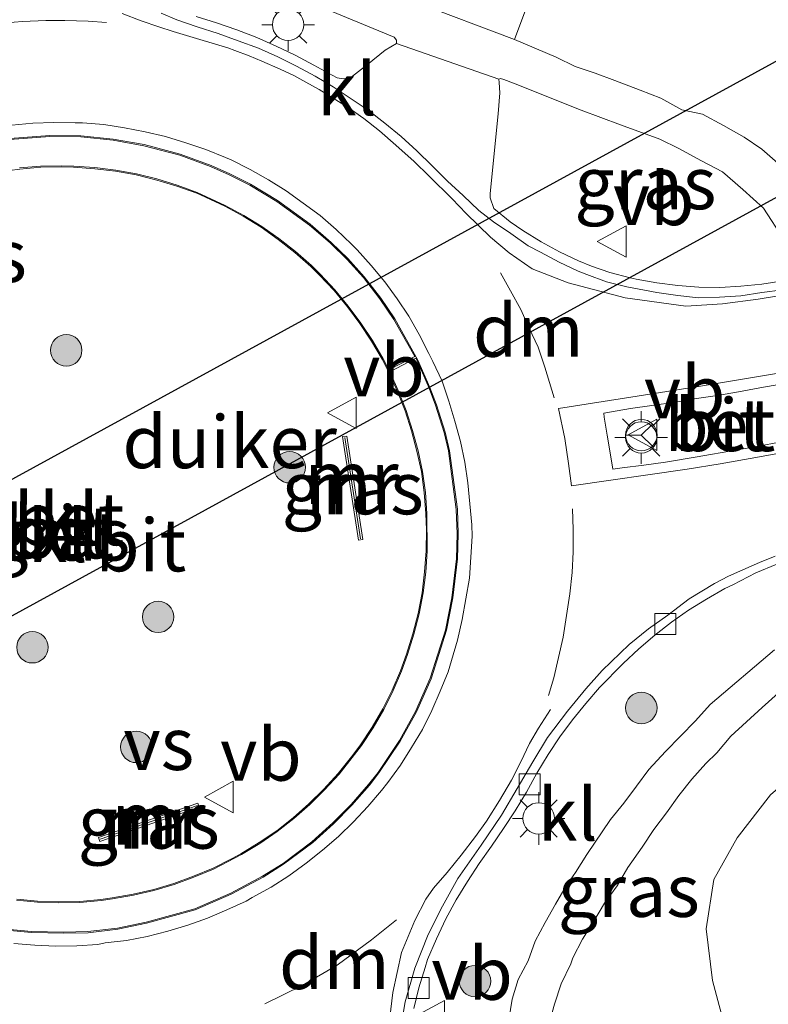
# Model space of a CAD drawing. Units: metres. Extents: x 179996 to 190004, y 368748 to 372543.
# Drawn here: x 189671 to 189707, y 370084 to 370131 of the extents above; entities that cross this region are included whole.
import ezdxf
from ezdxf.enums import TextEntityAlignment as Align

# ---------------------------------------------------------------- set-up
doc = ezdxf.new("R2010")
doc.units = ezdxf.units.M
doc.linetypes.add('VW-3-9_STREEP', pattern=[12, 3, -9])
doc.layers.get('0').update_dxf_attribs({"lineweight": 25})
for name, color, linetype, lineweight in [('B-ME-GR-BOOM-S-B1', 93, 'Continuous', 18), ('B-ME-GW-KRUINLIJN-L-B1', 93, 'Continuous', 18), ('B-ME-IE-GRASLAND-GV-B6', 93, 'Continuous', 18), ('B-ME-IE-MEUBILAIR_WEGMEUBILAIR-LICHTMAST-S-B1', 8, 'Continuous', 18), ('B-ME-MW-MUUR-GV-B6', 8, 'IE-TERREINAFSCHEIDING-KUNSTMATIG', 18), ('B-ME-MW-MUUR-L-B1', 8, 'IE-TERREINAFSCHEIDING-KUNSTMATIG', 18), ('B-ME-VH-VERH_SOORT-BETON-OVERIG-GV-B6', 8, 'IE-TERREINAFSCHEIDING-NATUURLIJK-HOUTWAL', 18), ('B-ME-VH-VERH_SOORT-BITUMEN-GV-B6', 8, 'IE-TERREINAFSCHEIDING-NATUURLIJK-HOUTWAL', 18), ('B-ME-VH-VERH_SOORT-KLINKERS-GV-B6', 8, 'IE-TERREINAFSCHEIDING-NATUURLIJK-HOUTWAL', 18), ('B-ME-VV-KOLK-S-B1', 8, 'Continuous', 18), ('B-ME-VW-MARKERING-39STREEP-015-L-B1', 255, 'VW-3-9_STREEP', 18), ('B-ME-VW-MARKERING-DRIEHOEK-L-B1', 7, 'VW-HAAIETAND70-R-B', 18), ('B-ME-VW-MARKERING-STREEP-015-L-B1', 7, 'Continuous', 18), ('B-ME-VW-MARKERING-VERDRIJFSTRP-GV-B6', 7, 'Continuous', 18), ('B-ME-VW-MEUBILAIR_WEGMEUBILAIR-RONA-S-B1', 8, 'Continuous', 18), ('B-ME-VW-MEUBILAIR_WEGMEUBILAIR-VERKEERSBORD-S-B1', 8, 'Continuous', 18)]:
    doc.layers.add(name, color=color, linetype=linetype, lineweight=lineweight)
doc.layers.add('B-ME-KW-DUIKER-GV-B6', color=10, linetype='Continuous')
doc.styles.add('NLCS-ISO', font='NLCS-ISO.TTF')
doc.linetypes.add('IE-TERREINAFSCHEIDING-KUNSTMATIG', pattern='A,4,[82,NLCS.SHX,S=0.75,R=90,X=0,Y=0],4,-2', length=10)
doc.linetypes.add('IE-TERREINAFSCHEIDING-NATUURLIJK-HOUTWAL', pattern='A,7,-1.5,[67,NLCS.SHX,S=0.75,R=45,X=0,Y=0],-1.5,7,-1.5,[70,NLCS.SHX,S=0.75,R=0,X=0,Y=0],-1.5', length=20)
doc.linetypes.add('VW-HAAIETAND70-R-B', pattern='A,0,-0.5,[153,NLCS.SHX,S=1,R=180,X=-0.375,Y=0],-0.5', length=1)

# ---------------------------------------------------------------- blocks, each defined once
blk = doc.blocks.new('boom')
h = blk.add_hatch(color=256)
edge = h.paths.add_edge_path()
edge.add_arc((0, 0), 0.75, 0, 360)
blk.add_circle((0, 0), 0.75)
blk = doc.blocks.new('lantaarnpaal')
for p, q in [((0, 0.75), (0, 1.25)), ((-0.884, 0.884), (-0.53, 0.53)), ((0.53, 0.53), (0.884, 0.884)), ((-0.75, 0), (-1.25, 0)), ((0.75, 0), (1.25, 0)), ((-0.53, -0.53), (-0.884, -0.884)), ((0, -0.75), (0, -1.25)), ((0.53, -0.53), (0.884, -0.884))]:
    blk.add_line(p, q)
blk.add_circle((0, 0), 0.75)
blk = doc.blocks.new('kolk')
blk.add_lwpolyline([(-0.5, -0.5), (0.5, -0.5), (0.5, 0.5), (-0.5, 0.5)], close=True)
blk = doc.blocks.new('verkeersbord')
for p, q in [((0, 0.75), (-0.75, -0.625)), ((0.75, -0.625), (0, 0.75)), ((-0.75, -0.625), (0.75, -0.625))]:
    blk.add_line(p, q)
blk = doc.blocks.new('wegwijzer')
for q in [(0, 0.75), (-0.53, -0.53), (0.53, -0.53)]:
    blk.add_line((0, 0), q)
blk.add_circle((0, 0), 0.75)

msp = doc.modelspace()

# ---------------------------------------------------------------- linework, layer by layer
at = {"layer": 'B-ME-GW-KRUINLIJN-L-B1'}
msp.add_polyline3d([(189718.678, 370038.038, 31.939), (189714.344, 370050.595, 32.084), (189712.685, 370055.552, 32.18), (189709.749, 370066.946, 32.284), (189705.964, 370079.689, 32.557), (189704.93, 370082.471, 32.594), (189704.249, 370085.035, 32.608), (189703.953, 370087.485, 32.557), (189704.304, 370089.841, 32.49), (189705.418, 370091.823, 32.401), (189707.008, 370093.874, 32.356), (189709.046, 370095.622, 32.269)], dxfattribs=at)
at = {"layer": 'B-ME-IE-GRASLAND-GV-B6'}
for points in [[(189707.882, 370123.499, 32.692), (189706.595, 370124.617, 32.725), (189705.753, 370125.19, 32.752), (189704.765, 370125.757, 32.771), (189703.777, 370126.285, 32.78), (189702.781, 370126.501, 32.801), (189701.793, 370127.058, 32.831), (189700.8, 370127.435, 32.836), (189699.59, 370127.895, 32.833), (189698.652, 370128.241, 32.833), (189697.706, 370128.568, 32.831), (189696.802, 370129.004, 32.844), (189694.812, 370129.843, 32.841), (189696.575, 370134.572, 32.747), (189698.068, 370136.127, 32.773), (189701.962, 370138.815, 32.4), (189706.782, 370141.397, 32.233), (189710.818, 370142.99, 32.142)], [(189685.358, 370131.502, 32.872), (189689.094, 370129.961, 32.915), (189689.202, 370129.809, 32.897), (189689.202, 370129.659, 32.906)], [(189689.202, 370129.659, 32.906), (189688.665, 370129.341, 32.997), (189687.814, 370128.654, 33.071), (189686.954, 370127.987, 33.117), (189686.651, 370127.967, 33.103), (189686.365, 370128.019, 33.123), (189686.137, 370128.147, 33.151), (189685.255, 370128.622, 33.122), (189684.374, 370129.097, 33.125), (189683.471, 370129.535, 33.12), (189682.545, 370129.937, 33.117), (189681.599, 370130.302, 33.115), (189680.631, 370130.634, 33.106), (189679.653, 370130.949, 33.094)], [(189707.607, 370118.348, 32.721), (189706.603, 370118.198, 32.75), (189705.601, 370118.095, 32.778), (189704.599, 370118.036, 32.806), (189703.6, 370118.057, 32.827), (189702.601, 370118.125, 32.855), (189701.603, 370118.251, 32.887), (189700.607, 370118.432, 32.911), (189700.333, 370118.499, 32.926), (189699.358, 370118.749, 32.944), (189698.485, 370119.054, 32.961), (189697.871, 370119.304, 32.977), (189696.966, 370119.731, 32.994), (189696.083, 370120.216, 33.019), (189695.219, 370120.743, 33.043), (189694.616, 370121.156, 33.053), (189693.831, 370121.805, 33.058), (189693.666, 370122.299, 33.062), (189693.661, 370122.513, 33.053), (189694.045, 370126.305, 32.967), (189694.126, 370127.305, 32.952), (189694.083, 370127.799, 32.903), (189694.068, 370127.953, 32.882), (189694.144, 370127.989, 32.918), (189694.314, 370127.946, 32.93), (189694.768, 370127.765, 32.925), (189697.99, 370126.479, 32.893), (189699.867, 370125.789, 32.882), (189701.744, 370125.099, 32.85), (189702.645, 370124.654, 32.831), (189703.729, 370124.061, 32.794), (189704.717, 370123.542, 32.78), (189705.7, 370122.707, 32.743), (189706.681, 370121.821, 32.715), (189707.649, 370120.32, 32.669)], [(189670.261, 370123.54, 33.494), (189671.252, 370123.678, 33.492), (189672.253, 370123.763, 33.49), (189673.266, 370123.784, 33.487), (189673.819, 370123.768, 33.483), (189674.825, 370123.694, 33.487), (189675.821, 370123.576, 33.493), (189676.805, 370123.395, 33.49), (189677.777, 370123.155, 33.493), (189678.737, 370122.863, 33.487), (189679.688, 370122.521, 33.486), (189680.099, 370122.336, 33.48), (189681.014, 370121.903, 33.464), (189681.899, 370121.425, 33.45), (189682.753, 370120.901, 33.439), (189683.568, 370120.322, 33.442), (189684.358, 370119.706, 33.453), (189685.114, 370119.041, 33.464), (189685.527, 370118.63, 33.47), (189686.227, 370117.894, 33.483), (189686.857, 370117.114, 33.488), (189687.459, 370116.313, 33.491), (189688.014, 370115.482, 33.492), (189688.521, 370114.617, 33.485), (189688.812, 370114.041, 33.489), (189689.232, 370113.109, 33.497), (189689.605, 370112.167, 33.491), (189689.912, 370111.211, 33.477), (189690.174, 370110.245, 33.466), (189690.382, 370109.266, 33.458), (189690.523, 370108.274, 33.449), (189690.597, 370107.266, 33.461), (189690.621, 370106.494, 33.468), (189690.603, 370105.487, 33.475), (189690.539, 370104.487, 33.48), (189690.413, 370103.494, 33.485), (189690.228, 370102.51, 33.488), (189689.983, 370101.535, 33.49), (189689.675, 370100.568, 33.489), (189689.382, 370099.782, 33.489), (189688.987, 370098.861, 33.485), (189688.546, 370097.963, 33.489), (189688.042, 370097.097, 33.487), (189687.49, 370096.256, 33.483), (189687.05, 370095.683, 33.483), (189686.422, 370094.887, 33.485), (189685.74, 370094.149, 33.487), (189685.03, 370093.444, 33.48), (189684.276, 370092.785, 33.482), (189683.492, 370092.163, 33.482), (189682.655, 370091.598, 33.478), (189681.786, 370091.068, 33.477), (189681.363, 370090.835, 33.479), (189680.46, 370090.381, 33.475), (189679.535, 370089.993, 33.476), (189678.593, 370089.656, 33.48), (189677.635, 370089.368, 33.476), (189676.658, 370089.138, 33.475), (189675.661, 370088.965, 33.481), (189675.119, 370088.892, 33.481), (189674.11, 370088.799, 33.483)], [(189686.831, 370110.962, 33.74), (189686.633, 370110.932, 33.74), (189687.394, 370106.007, 33.799), (189687.592, 370106.037, 33.799), (189686.831, 370110.962, 33.74)], [(189690.022, 370083.7, 32.972), (189690.258, 370084.679, 32.993), (189690.562, 370085.65, 33.008), (189690.678, 370086.023, 33.021), (189691.1, 370087.008, 33.051), (189691.542, 370087.973, 33.074), (189692.043, 370088.879, 33.086), (189692.579, 370089.753, 33.104), (189693.138, 370090.604, 33.111), (189693.721, 370091.432, 33.104), (189694.297, 370092.267, 33.111), (189694.856, 370093.118, 33.116), (189695.385, 370093.998, 33.113), (189695.888, 370094.903, 33.109), (189696.415, 370095.786, 33.107), (189696.971, 370096.64, 33.081), (189697.58, 370097.442, 33.068), (189698.208, 370098.226, 33.056), (189698.859, 370098.988, 33.03), (189699.999, 370100.134, 33.005), (189700.737, 370100.82, 32.994), (189701.499, 370101.474, 32.974), (189702.288, 370102.089, 32.953), (189703.102, 370102.671, 32.941), (189703.955, 370103.197, 32.909), (189704.829, 370103.695, 32.882), (189705.211, 370103.875, 32.873), (189706.307, 370104.448, 32.84), (189707.317, 370104.864, 32.815)], [(189707.202, 370100.781, 32.659), (189704.131, 370098.172, 32.705), (189703.44, 370097.405, 32.703), (189702.01, 370095.941, 32.751), (189701.219, 370095.086, 32.755), (189700.623, 370094.279, 32.777), (189700.019, 370093.479, 32.791), (189699.39, 370092.701, 32.814), (189698.267, 370091.025, 32.814), (189697.721, 370090.173, 32.828), (189697.271, 370089.536, 32.824), (189696.764, 370088.667, 32.828), (189696.277, 370087.79, 32.802), (189695.806, 370086.904, 32.788), (189695.468, 370085.96, 32.772), (189694.985, 370085.081, 32.755), (189694.713, 370084.144, 32.732), (189694.541, 370083.157, 32.702)], [(189696.459, 370082.927, 32.665), (189696.727, 370083.902, 32.705), (189697.042, 370084.871, 32.735), (189697.5, 370085.823, 32.744), (189697.598, 370086.105, 32.753), (189698.054, 370086.997, 32.767), (189698.596, 370087.85, 32.773), (189699.102, 370088.719, 32.787), (189699.712, 370089.543, 32.787), (189700.223, 370090.41, 32.789), (189700.9, 370091.374, 32.78), (189701.454, 370092.218, 32.77), (189702.057, 370093.019, 32.753), (189702.637, 370093.84, 32.736), (189703.262, 370094.623, 32.713), (189703.929, 370095.368, 32.702), (189704.455, 370095.868, 32.685), (189705.123, 370096.67, 32.67), (189705.869, 370097.356, 32.659), (189706.618, 370098.036, 32.647), (189707.368, 370098.716, 32.645)], [(189709.749, 370066.946, 32.284), (189705.964, 370079.689, 32.557), (189704.93, 370082.471, 32.594), (189704.249, 370085.035, 32.608), (189703.953, 370087.485, 32.557), (189704.304, 370089.841, 32.49), (189705.418, 370091.823, 32.401), (189707.008, 370093.874, 32.356)], [(189707.008, 370093.874, 32.356), (189705.418, 370091.823, 32.401), (189704.304, 370089.841, 32.49), (189703.953, 370087.485, 32.557), (189704.249, 370085.035, 32.608), (189704.93, 370082.471, 32.594), (189705.964, 370079.689, 32.557), (189709.749, 370066.946, 32.284)], [(189679.728, 370093.471, 33.67), (189675, 370091.84, 33.67), (189675.066, 370091.65, 33.67), (189679.794, 370093.281, 33.67), (189679.728, 370093.471, 33.67)], [(189674.11, 370088.799, 33.483), (189673.107, 370088.779, 33.48), (189672.107, 370088.812, 33.483), (189671.111, 370088.904, 33.486)]]:
    msp.add_polyline3d(points, dxfattribs=at)
at = {"layer": 'B-ME-KW-DUIKER-GV-B6'}
msp.add_polyline3d([(189713.198, 370125.566, 31.69), (189636.072, 370083.349, 31.96), (189633.325, 370088.369, 31.96), (189710.473, 370130.556, 31.69), (189713.198, 370125.566, 31.69)], dxfattribs=at)
at = {"layer": 'B-ME-MW-MUUR-GV-B6'}
for points in [[(189686.831, 370110.962, 33.74), (189687.592, 370106.037, 33.799), (189687.394, 370106.007, 33.799), (189686.633, 370110.932, 33.74), (189686.831, 370110.962, 33.74)], [(189679.728, 370093.471, 33.67), (189679.794, 370093.281, 33.67), (189675.066, 370091.65, 33.67), (189675, 370091.84, 33.67), (189679.728, 370093.471, 33.67)]]:
    msp.add_polyline3d(points, dxfattribs=at)
at = {"layer": 'B-ME-MW-MUUR-L-B1'}
for p, q in [((189686.74, 370110.898, 34.341), (189687.485, 370106.071, 34.398)), ((189675.08, 370091.761, 34.27), (189679.714, 370093.36, 34.27))]:
    msp.add_line(p, q, dxfattribs=at)
at = {"layer": 'B-ME-VH-VERH_SOORT-BETON-OVERIG-GV-B6'}
for points in [[(189707.649, 370120.32, 32.669), (189706.681, 370121.821, 32.715), (189705.7, 370122.707, 32.743), (189704.717, 370123.542, 32.78), (189703.729, 370124.061, 32.794), (189702.645, 370124.654, 32.831), (189701.744, 370125.099, 32.85), (189699.867, 370125.789, 32.882), (189697.99, 370126.479, 32.893), (189694.768, 370127.765, 32.925), (189694.314, 370127.946, 32.93), (189694.144, 370127.989, 32.918), (189694.068, 370127.953, 32.882), (189689.202, 370129.659, 32.906), (189689.202, 370129.809, 32.897), (189689.094, 370129.961, 32.915), (189685.358, 370131.502, 32.872)], [(189690.1, 370131.627, 32.856), (189694.812, 370129.843, 32.841), (189696.802, 370129.004, 32.844), (189697.706, 370128.568, 32.831), (189698.652, 370128.241, 32.833), (189699.59, 370127.895, 32.833), (189700.8, 370127.435, 32.836), (189701.793, 370127.058, 32.831), (189702.781, 370126.501, 32.801), (189703.777, 370126.285, 32.78), (189704.765, 370125.757, 32.771), (189705.753, 370125.19, 32.752), (189706.595, 370124.617, 32.725), (189707.882, 370123.499, 32.692)], [(189670.873, 370125.764, 33.172), (189671.871, 370125.865, 33.168), (189672.882, 370125.896, 33.173), (189673.899, 370125.882, 33.167), (189674.25, 370125.881, 33.168), (189675.254, 370125.8, 33.171), (189676.242, 370125.641, 33.17)], [(189673.357, 370087.279, 33.249), (189674.506, 370087.308, 33.241), (189675.922, 370087.479, 33.239), (189677.291, 370087.754, 33.236), (189679.607, 370088.395, 33.238), (189681.324, 370089.141, 33.24), (189682.847, 370089.957, 33.239), (189683.82, 370090.568, 33.245), (189685.205, 370091.598, 33.254), (189686.203, 370092.496, 33.254), (189687.078, 370093.38, 33.255), (189687.906, 370094.33, 33.25), (189688.362, 370094.915, 33.247), (189689.38, 370096.428, 33.245), (189690.146, 370097.82, 33.249), (189690.844, 370099.404, 33.248), (189691.578, 370101.709, 33.248), (189691.882, 370103.255, 33.248), (189692.103, 370105.11, 33.245), (189692.13, 370106.298, 33.242), (189692.095, 370107.472, 33.232), (189691.723, 370110.258, 33.224), (189691.514, 370111.144, 33.233), (189691.103, 370112.446, 33.251), (189690.792, 370113.267, 33.252), (189690.22, 370114.575, 33.253), (189689.119, 370116.544, 33.249), (189688.449, 370117.523, 33.25), (189687.66, 370118.539, 33.25), (189686.879, 370119.41, 33.232), (189686.09, 370120.183, 33.212), (189685.09, 370121.05, 33.192), (189683.534, 370122.181, 33.207), (189682.239, 370122.954, 33.229), (189681.253, 370123.453, 33.243), (189680.364, 370123.849, 33.249), (189678.898, 370124.378, 33.258), (189677.18, 370124.838, 33.258), (189675.703, 370125.106, 33.253), (189674.16, 370125.258, 33.252), (189672.691, 370125.271, 33.252), (189670.782, 370125.129, 33.26)], [(189676.242, 370125.641, 33.17), (189677.222, 370125.442, 33.171), (189678.199, 370125.225, 33.173), (189679.157, 370124.924, 33.18), (189680.113, 370124.604, 33.168), (189681.049, 370124.22, 33.165), (189681.322, 370124.116, 33.164), (189682.223, 370123.663, 33.149), (189683.099, 370123.171, 33.136), (189683.944, 370122.634, 33.123), (189684.759, 370122.055, 33.113), (189685.569, 370121.469, 33.111), (189686.322, 370120.799, 33.124), (189687.053, 370120.097, 33.145), (189687.323, 370119.834, 33.149), (189687.998, 370119.082, 33.167), (189688.636, 370118.306, 33.171), (189689.231, 370117.501, 33.18), (189689.782, 370116.667, 33.182), (189690.283, 370115.798, 33.184), (189690.735, 370114.897, 33.187), (189690.935, 370114.508, 33.18), (189691.367, 370113.58, 33.169), (189691.684, 370112.625, 33.168), (189691.981, 370111.667, 33.159), (189692.249, 370110.702, 33.147), (189692.451, 370109.722, 33.145), (189692.592, 370108.729, 33.15), (189692.694, 370107.728, 33.156), (189692.778, 370106.728, 33.161), (189692.802, 370106.188, 33.162), (189692.742, 370105.187, 33.165), (189692.678, 370104.187, 33.168), (189692.503, 370103.201, 33.166), (189692.322, 370102.217, 33.167), (189692.11, 370101.237, 33.17), (189691.819, 370100.267, 33.163), (189691.657, 370099.735, 33.172), (189691.275, 370098.807, 33.172), (189690.884, 370097.884, 33.171), (189690.431, 370096.992, 33.174), (189689.912, 370096.134, 33.178), (189689.383, 370095.282, 33.174), (189688.782, 370094.467, 33.169), (189688.487, 370094.085, 33.17), (189687.835, 370093.316, 33.171), (189687.148, 370092.584, 33.167), (189686.429, 370091.888, 33.169), (189685.668, 370091.239, 33.165), (189684.888, 370090.611, 33.159), (189684.072, 370090.022, 33.153), (189683.225, 370089.469, 33.15), (189682.325, 370088.982, 33.158), (189682.038, 370088.815, 33.153), (189681.124, 370088.394, 33.151), (189680.202, 370087.998, 33.147), (189679.26, 370087.663, 33.145), (189678.299, 370087.381, 33.139), (189677.33, 370087.128, 33.142), (189676.339, 370086.938, 33.146), (189675.325, 370086.821, 33.136), (189674.977, 370086.741, 33.145), (189673.971, 370086.686, 33.164), (189672.968, 370086.663, 33.161), (189671.968, 370086.709, 33.163), (189670.971, 370086.79, 33.163)], [(189699.951, 370109.439, 33.079), (189699.508, 370109.389, 33.065), (189699.438, 370109.776, 33.082), (189699.233, 370111.005, 33.072), (189699.095, 370111.862, 33.083), (189699.065, 370112.052, 33.072), (189700.335, 370112.266, 33.072), (189701.364, 370112.411, 33.029), (189702.481, 370112.577, 33), (189703.486, 370112.745, 32.978), (189704.488, 370112.899, 32.953), (189705.492, 370113.068, 32.932), (189706.497, 370113.25, 32.913), (189707.502, 370113.438, 32.896)], [(189707.442, 370110.663, 32.899), (189706.437, 370110.481, 32.919), (189705.433, 370110.3, 32.941), (189703.425, 370109.958, 32.991), (189702.007, 370109.721, 33.029), (189700.979, 370109.58, 33.059), (189699.951, 370109.439, 33.079)], [(189694.541, 370083.157, 32.702), (189694.713, 370084.144, 32.732), (189694.985, 370085.081, 32.755), (189695.468, 370085.96, 32.772), (189695.806, 370086.904, 32.788), (189696.277, 370087.79, 32.802), (189696.764, 370088.667, 32.828), (189697.271, 370089.536, 32.824), (189697.721, 370090.173, 32.828), (189698.267, 370091.025, 32.814), (189699.39, 370092.701, 32.814), (189700.019, 370093.479, 32.791), (189700.623, 370094.279, 32.777), (189701.219, 370095.086, 32.755), (189702.01, 370095.941, 32.751), (189703.44, 370097.405, 32.703), (189704.131, 370098.172, 32.705), (189707.202, 370100.781, 32.659)], [(189707.368, 370098.716, 32.645), (189706.618, 370098.036, 32.647), (189705.869, 370097.356, 32.659), (189705.123, 370096.67, 32.67), (189704.455, 370095.868, 32.685), (189703.929, 370095.368, 32.702), (189703.262, 370094.623, 32.713), (189702.637, 370093.84, 32.736), (189702.057, 370093.019, 32.753), (189701.454, 370092.218, 32.77), (189700.9, 370091.374, 32.78), (189700.223, 370090.41, 32.789), (189699.712, 370089.543, 32.787), (189699.102, 370088.719, 32.787), (189698.596, 370087.85, 32.773), (189698.054, 370086.997, 32.767), (189697.598, 370086.105, 32.753), (189697.5, 370085.823, 32.744), (189697.042, 370084.871, 32.735), (189696.727, 370083.902, 32.705), (189696.459, 370082.927, 32.665)], [(189670.609, 370087.429, 33.244), (189671.816, 370087.313, 33.245), (189673.357, 370087.279, 33.249)]]:
    msp.add_polyline3d(points, dxfattribs=at)
at = {"layer": 'B-ME-VH-VERH_SOORT-BITUMEN-GV-B6'}
for points in [[(189677.984, 370131.103, 32.995), (189678.741, 370130.781, 33.001), (189679.71, 370130.444, 33.007), (189680.699, 370130.14, 33.014), (189681.652, 370129.777, 33.021), (189682.618, 370129.435, 33.028), (189683.539, 370129.022, 33.028), (189684.437, 370128.571, 33.026), (189685.325, 370128.105, 33.026), (189686.183, 370127.592, 33.022), (189687.851, 370126.487, 33.008), (189688.635, 370125.855, 33.002), (189689.418, 370125.22, 32.995), (189690.174, 370124.544, 32.974), (189690.904, 370123.826, 32.988), (189691.633, 370123.105, 33.001), (189692.377, 370122.41, 33.001), (189693.117, 370121.707, 33.001), (189693.814, 370121.159, 32.984), (189694.65, 370120.606, 32.966), (189695.47, 370120.025, 32.947), (189696.055, 370119.715, 32.926), (189696.941, 370119.238, 32.906), (189697.847, 370118.807, 32.897), (189698.257, 370118.659, 32.887), (189699.194, 370118.312, 32.866), (189700.169, 370118.064, 32.827), (189701.593, 370117.791, 32.792), (189702.591, 370117.652, 32.759), (189703.589, 370117.548, 32.74), (189704.589, 370117.579, 32.702), (189705.591, 370117.646, 32.67), (189706.595, 370117.791, 32.645), (189707.598, 370117.927, 32.63)], [(189676.242, 370125.641, 33.17), (189675.254, 370125.8, 33.171), (189674.25, 370125.881, 33.168), (189673.899, 370125.882, 33.167), (189672.882, 370125.896, 33.173), (189671.871, 370125.865, 33.168), (189670.873, 370125.764, 33.172)], [(189670.971, 370086.79, 33.163), (189671.968, 370086.709, 33.163), (189672.968, 370086.663, 33.161), (189673.971, 370086.686, 33.164), (189674.977, 370086.741, 33.145), (189675.325, 370086.821, 33.136), (189676.339, 370086.938, 33.146), (189677.33, 370087.128, 33.142), (189678.299, 370087.381, 33.139), (189679.26, 370087.663, 33.145), (189680.202, 370087.998, 33.147), (189681.124, 370088.394, 33.151), (189682.038, 370088.815, 33.153), (189682.325, 370088.982, 33.158), (189683.225, 370089.469, 33.15), (189684.072, 370090.022, 33.153), (189684.888, 370090.611, 33.159), (189685.668, 370091.239, 33.165), (189686.429, 370091.888, 33.169), (189687.148, 370092.584, 33.167), (189687.835, 370093.316, 33.171), (189688.487, 370094.085, 33.17), (189688.782, 370094.467, 33.169), (189689.383, 370095.282, 33.174), (189689.912, 370096.134, 33.178), (189690.431, 370096.992, 33.174), (189690.884, 370097.884, 33.171), (189691.275, 370098.807, 33.172), (189691.657, 370099.735, 33.172), (189691.819, 370100.267, 33.163), (189692.11, 370101.237, 33.17), (189692.322, 370102.217, 33.167), (189692.503, 370103.201, 33.166), (189692.678, 370104.187, 33.168), (189692.742, 370105.187, 33.165), (189692.802, 370106.188, 33.162), (189692.778, 370106.728, 33.161), (189692.694, 370107.728, 33.156), (189692.592, 370108.729, 33.15), (189692.451, 370109.722, 33.145), (189692.249, 370110.702, 33.147), (189691.981, 370111.667, 33.159), (189691.684, 370112.625, 33.168), (189691.367, 370113.58, 33.169), (189690.935, 370114.508, 33.18), (189690.735, 370114.897, 33.187), (189690.283, 370115.798, 33.184), (189689.782, 370116.667, 33.182), (189689.231, 370117.501, 33.18), (189688.636, 370118.306, 33.171), (189687.998, 370119.082, 33.167), (189687.323, 370119.834, 33.149), (189687.053, 370120.097, 33.145), (189686.322, 370120.799, 33.124), (189685.569, 370121.469, 33.111), (189684.759, 370122.055, 33.113), (189683.944, 370122.634, 33.123), (189683.099, 370123.171, 33.136), (189682.223, 370123.663, 33.149), (189681.322, 370124.116, 33.164), (189681.049, 370124.22, 33.165), (189680.113, 370124.604, 33.168), (189679.157, 370124.924, 33.18), (189678.199, 370125.225, 33.173), (189677.222, 370125.442, 33.171), (189676.242, 370125.641, 33.17)], [(189707.502, 370113.438, 32.896), (189706.497, 370113.25, 32.913), (189705.492, 370113.068, 32.932), (189704.488, 370112.899, 32.953), (189703.486, 370112.745, 32.978), (189702.481, 370112.577, 33), (189701.364, 370112.411, 33.029), (189700.335, 370112.266, 33.072), (189699.065, 370112.052, 33.072), (189699.095, 370111.862, 33.083), (189699.233, 370111.005, 33.072), (189699.438, 370109.776, 33.082), (189699.508, 370109.389, 33.065), (189699.951, 370109.439, 33.079)], [(189699.951, 370109.439, 33.079), (189700.979, 370109.58, 33.059), (189702.007, 370109.721, 33.029), (189703.425, 370109.958, 32.991), (189705.433, 370110.3, 32.941), (189706.437, 370110.481, 32.919), (189707.442, 370110.663, 32.899)], [(189707.236, 370105.238, 32.713), (189706.492, 370104.937, 32.728), (189705.695, 370104.593, 32.753), (189705.003, 370104.292, 32.785), (189704.348, 370103.943, 32.797), (189703.137, 370103.202, 32.843), (189702.128, 370102.431, 32.868), (189701.205, 370101.779, 32.888), (189700.28, 370101.035, 32.905), (189699, 370099.796, 32.939), (189698.217, 370098.924, 32.962), (189697.343, 370097.853, 32.985), (189696.386, 370096.599, 33.005), (189695.683, 370095.451, 33.017), (189694.2, 370092.906, 33.013), (189693.228, 370091.483, 33.022), (189692.118, 370089.883, 33.012), (189691.387, 370088.563, 32.99), (189690.706, 370087.224, 32.958), (189690.063, 370085.624, 32.917), (189689.611, 370084.014, 32.888), (189689.326, 370082.321, 32.843)]]:
    msp.add_polyline3d(points, dxfattribs=at)
at = {"layer": 'B-ME-VH-VERH_SOORT-KLINKERS-GV-B6'}
for points in [[(189696.575, 370134.572, 32.747), (189694.812, 370129.843, 32.841), (189690.1, 370131.627, 32.856)], [(189707.598, 370117.927, 32.63), (189706.595, 370117.791, 32.645), (189705.591, 370117.646, 32.67), (189704.589, 370117.579, 32.702), (189703.589, 370117.548, 32.74), (189702.591, 370117.652, 32.759), (189701.593, 370117.791, 32.792), (189700.169, 370118.064, 32.827), (189699.194, 370118.312, 32.866), (189698.257, 370118.659, 32.887), (189697.847, 370118.807, 32.897), (189696.941, 370119.238, 32.906), (189696.055, 370119.715, 32.926), (189695.47, 370120.025, 32.947), (189694.65, 370120.606, 32.966), (189693.814, 370121.159, 32.984), (189693.117, 370121.707, 33.001), (189692.377, 370122.41, 33.001), (189691.633, 370123.105, 33.001), (189690.904, 370123.826, 32.988), (189690.174, 370124.544, 32.974), (189689.418, 370125.22, 32.995), (189688.635, 370125.855, 33.002), (189687.851, 370126.487, 33.008), (189686.183, 370127.592, 33.022), (189685.325, 370128.105, 33.026), (189684.437, 370128.571, 33.026), (189683.539, 370129.022, 33.028), (189682.618, 370129.435, 33.028), (189681.652, 370129.777, 33.021), (189680.699, 370130.14, 33.014), (189679.71, 370130.444, 33.007), (189678.741, 370130.781, 33.001), (189677.984, 370131.103, 32.995)], [(189679.653, 370130.949, 33.094), (189680.631, 370130.634, 33.106), (189681.599, 370130.302, 33.115)], [(189681.599, 370130.302, 33.115), (189682.545, 370129.937, 33.117), (189683.471, 370129.535, 33.12), (189684.374, 370129.097, 33.125), (189685.255, 370128.622, 33.122), (189686.137, 370128.147, 33.151), (189686.365, 370128.019, 33.123), (189686.651, 370127.967, 33.103), (189686.954, 370127.987, 33.117), (189687.814, 370128.654, 33.071), (189688.665, 370129.341, 32.997), (189689.202, 370129.659, 32.906), (189694.068, 370127.953, 32.882), (189694.083, 370127.799, 32.903), (189694.126, 370127.305, 32.952), (189694.045, 370126.305, 32.967), (189693.661, 370122.513, 33.053), (189693.666, 370122.299, 33.062), (189693.831, 370121.805, 33.058), (189694.616, 370121.156, 33.053), (189695.219, 370120.743, 33.043), (189696.083, 370120.216, 33.019), (189696.966, 370119.731, 32.994), (189697.871, 370119.304, 32.977), (189698.485, 370119.054, 32.961), (189699.358, 370118.749, 32.944), (189700.333, 370118.499, 32.926), (189700.607, 370118.432, 32.911), (189701.603, 370118.251, 32.887), (189702.601, 370118.125, 32.855), (189703.6, 370118.057, 32.827), (189704.599, 370118.036, 32.806), (189705.601, 370118.095, 32.778), (189706.603, 370118.198, 32.75), (189707.607, 370118.348, 32.721)], [(189670.782, 370125.129, 33.26), (189672.691, 370125.271, 33.252), (189674.16, 370125.258, 33.252), (189675.703, 370125.106, 33.253), (189677.18, 370124.838, 33.258), (189678.898, 370124.378, 33.258), (189680.364, 370123.849, 33.249), (189681.253, 370123.453, 33.243), (189682.239, 370122.954, 33.229), (189683.534, 370122.181, 33.207), (189685.09, 370121.05, 33.192), (189686.09, 370120.183, 33.212), (189686.879, 370119.41, 33.232), (189687.66, 370118.539, 33.25), (189688.449, 370117.523, 33.25), (189689.119, 370116.544, 33.249), (189690.22, 370114.575, 33.253), (189690.792, 370113.267, 33.252), (189691.103, 370112.446, 33.251), (189691.514, 370111.144, 33.233), (189691.723, 370110.258, 33.224), (189692.095, 370107.472, 33.232), (189692.13, 370106.298, 33.242), (189692.103, 370105.11, 33.245), (189691.882, 370103.255, 33.248), (189691.578, 370101.709, 33.248), (189690.844, 370099.404, 33.248), (189690.146, 370097.82, 33.249), (189689.38, 370096.428, 33.245), (189688.362, 370094.915, 33.247), (189687.906, 370094.33, 33.25), (189687.078, 370093.38, 33.255), (189686.203, 370092.496, 33.254), (189685.205, 370091.598, 33.254), (189683.82, 370090.568, 33.245), (189682.847, 370089.957, 33.239), (189681.324, 370089.141, 33.24), (189679.607, 370088.395, 33.238), (189677.291, 370087.754, 33.236), (189675.922, 370087.479, 33.239), (189674.506, 370087.308, 33.241), (189673.357, 370087.279, 33.249)], [(189674.11, 370088.799, 33.483), (189675.119, 370088.892, 33.481), (189675.661, 370088.965, 33.481), (189676.658, 370089.138, 33.475), (189677.635, 370089.368, 33.476), (189678.593, 370089.656, 33.48), (189679.535, 370089.993, 33.476), (189680.46, 370090.381, 33.475), (189681.363, 370090.835, 33.479), (189681.786, 370091.068, 33.477), (189682.655, 370091.598, 33.478), (189683.492, 370092.163, 33.482), (189684.276, 370092.785, 33.482), (189685.03, 370093.444, 33.48), (189685.74, 370094.149, 33.487), (189686.422, 370094.887, 33.485), (189687.05, 370095.683, 33.483), (189687.49, 370096.256, 33.483), (189688.042, 370097.097, 33.487), (189688.546, 370097.963, 33.489), (189688.987, 370098.861, 33.485), (189689.382, 370099.782, 33.489), (189689.675, 370100.568, 33.489), (189689.983, 370101.535, 33.49), (189690.228, 370102.51, 33.488), (189690.413, 370103.494, 33.485), (189690.539, 370104.487, 33.48), (189690.603, 370105.487, 33.475), (189690.621, 370106.494, 33.468), (189690.597, 370107.266, 33.461), (189690.523, 370108.274, 33.449), (189690.382, 370109.266, 33.458), (189690.174, 370110.245, 33.466), (189689.912, 370111.211, 33.477), (189689.605, 370112.167, 33.491), (189689.232, 370113.109, 33.497), (189688.812, 370114.041, 33.489), (189688.521, 370114.617, 33.485), (189688.014, 370115.482, 33.492), (189687.459, 370116.313, 33.491), (189686.857, 370117.114, 33.488), (189686.227, 370117.894, 33.483), (189685.527, 370118.63, 33.47), (189685.114, 370119.041, 33.464), (189684.358, 370119.706, 33.453), (189683.568, 370120.322, 33.442), (189682.753, 370120.901, 33.439), (189681.899, 370121.425, 33.45), (189681.014, 370121.903, 33.464), (189680.099, 370122.336, 33.48), (189679.688, 370122.521, 33.486), (189678.737, 370122.863, 33.487), (189677.777, 370123.155, 33.493), (189676.805, 370123.395, 33.49), (189675.821, 370123.576, 33.493), (189674.825, 370123.694, 33.487), (189673.819, 370123.768, 33.483), (189673.266, 370123.784, 33.487), (189672.253, 370123.763, 33.49), (189671.252, 370123.678, 33.492), (189670.261, 370123.54, 33.494)], [(189689.326, 370082.321, 32.843), (189689.611, 370084.014, 32.888), (189690.063, 370085.624, 32.917), (189690.706, 370087.224, 32.958), (189691.387, 370088.563, 32.99), (189692.118, 370089.883, 33.012), (189693.228, 370091.483, 33.022), (189694.2, 370092.906, 33.013), (189695.683, 370095.451, 33.017), (189696.386, 370096.599, 33.005), (189697.343, 370097.853, 32.985), (189698.217, 370098.924, 32.962), (189699, 370099.796, 32.939), (189700.28, 370101.035, 32.905), (189701.205, 370101.779, 32.888), (189702.128, 370102.431, 32.868), (189703.137, 370103.202, 32.843), (189704.348, 370103.943, 32.797), (189705.003, 370104.292, 32.785), (189705.695, 370104.593, 32.753), (189706.492, 370104.937, 32.728), (189707.236, 370105.238, 32.713)], [(189707.317, 370104.864, 32.815), (189706.307, 370104.448, 32.84), (189705.211, 370103.875, 32.873), (189704.829, 370103.695, 32.882), (189703.955, 370103.197, 32.909), (189703.102, 370102.671, 32.941), (189702.288, 370102.089, 32.953), (189701.499, 370101.474, 32.974), (189700.737, 370100.82, 32.994), (189699.999, 370100.134, 33.005), (189698.859, 370098.988, 33.03), (189698.208, 370098.226, 33.056), (189697.58, 370097.442, 33.068), (189696.971, 370096.64, 33.081), (189696.415, 370095.786, 33.107), (189695.888, 370094.903, 33.109), (189695.385, 370093.998, 33.113), (189694.856, 370093.118, 33.116), (189694.297, 370092.267, 33.111), (189693.721, 370091.432, 33.104), (189693.138, 370090.604, 33.111), (189692.579, 370089.753, 33.104), (189692.043, 370088.879, 33.086), (189691.542, 370087.973, 33.074), (189691.1, 370087.008, 33.051), (189690.678, 370086.023, 33.021), (189690.562, 370085.65, 33.008), (189690.258, 370084.679, 32.993), (189690.022, 370083.7, 32.972)], [(189671.111, 370088.904, 33.486), (189672.107, 370088.812, 33.483), (189673.107, 370088.779, 33.48), (189674.11, 370088.799, 33.483)], [(189673.357, 370087.279, 33.249), (189671.816, 370087.313, 33.245), (189670.609, 370087.429, 33.244)]]:
    msp.add_polyline3d(points, dxfattribs=at)
at = {"layer": 'B-ME-VW-MARKERING-39STREEP-015-L-B1'}
for points in [[(189668.386, 370130.311, 33.054), (189669.415, 370130.499, 33.049), (189670.587, 370130.638, 33.044), (189671.38, 370130.7, 33.041), (189672.495, 370130.746, 33.033), (189673.394, 370130.748, 33.029), (189674.506, 370130.715, 33.028), (189675.388, 370130.657, 33.025)], [(189697.579, 370107.498, 33.038), (189697.615, 370106.508, 33.032), (189697.605, 370105.446, 33.028), (189697.569, 370104.468, 33.025), (189697.461, 370103.438, 33.024), (189697.136, 370101.388, 33.018), (189696.687, 370099.446, 33.015), (189696.435, 370098.598, 33.015)]]:
    msp.add_polyline3d(points, dxfattribs=at)
at = {"layer": 'B-ME-VW-MARKERING-DRIEHOEK-L-B1'}
for points in [[(189694.15, 370118.727, 33.02), (189694.625, 370117.874, 33.028), (189695.113, 370116.987, 33.028), (189695.524, 370116.098, 33.027), (189695.942, 370115.197, 33.031), (189696.269, 370114.241, 33.034), (189696.711, 370112.775, 33.024)], [(189689.19, 370087.918, 33.013), (189688.006, 370086.968, 33.005), (189686.369, 370085.767, 33.012), (189684.697, 370084.787, 33.03), (189682.928, 370083.922, 33.04)]]:
    msp.add_polyline3d(points, dxfattribs=at)
at = {"layer": 'B-ME-VW-MARKERING-STREEP-015-L-B1'}
for points in [[(189695.656, 370118.919, 32.969), (189694.565, 370119.688, 32.983), (189693.667, 370120.433, 32.998), (189692.509, 370121.553, 33.014), (189691.845, 370122.254, 33.016), (189690.759, 370123.34, 33.003), (189690.038, 370124.033, 32.996), (189689.173, 370124.821, 33.002), (189688.395, 370125.489, 33.011), (189687.64, 370126.08, 33.017), (189686.939, 370126.575, 33.023), (189686.189, 370127.06, 33.029), (189685.516, 370127.464, 33.033), (189684.887, 370127.819, 33.034), (189684.305, 370128.127, 33.035), (189683.661, 370128.43, 33.035), (189682.777, 370128.814, 33.034), (189682.186, 370129.074, 33.033), (189681.499, 370129.328, 33.028), (189681.157, 370129.444, 33.025), (189679.831, 370129.847, 33.017), (189678.562, 370130.222, 33.011), (189677.875, 370130.453, 33.009), (189677.029, 370130.732, 33.007), (189676.126, 370131.087, 33.004)], [(189708.269, 370117.785, 32.624), (189706.426, 370117.481, 32.657), (189704.719, 370117.259, 32.702), (189702.976, 370117.141, 32.736), (189700.085, 370117.544, 32.827), (189697.371, 370118.254, 32.897), (189695.656, 370118.919, 32.969)], [(189709.179, 370110.469, 32.756), (189706.492, 370109.969, 32.811), (189704.613, 370109.643, 32.855), (189703.042, 370109.388, 32.886), (189697.526, 370108.582, 33.039), (189697.391, 370109.654, 33.035), (189697.209, 370110.836, 33.027), (189696.92, 370112.268, 33.018), (189701.469, 370112.988, 32.916), (189703.684, 370113.342, 32.861), (189708.151, 370114.086, 32.763)], [(189689.431, 370086.36, 32.953), (189690.074, 370087.889, 32.994), (189690.593, 370088.898, 33.019), (189690.954, 370089.431, 33.025), (189691.617, 370090.181, 33.03), (189692.285, 370091.003, 33.032), (189692.963, 370091.887, 33.031), (189693.477, 370092.622, 33.03), (189694.102, 370093.61, 33.028), (189694.678, 370094.566, 33.034), (189695.116, 370095.451, 33.032), (189695.539, 370096.311, 33.03), (189695.961, 370097.051, 33.023), (189696.529, 370097.945, 33.039)], [(189712.486, 370034.604, 32.041), (189711.815, 370035.615, 32.045), (189710.338, 370037.765, 32.062), (189707.836, 370041.297, 32.109), (189706.221, 370043.607, 32.135), (189704.043, 370046.946, 32.167), (189701.642, 370051.027, 32.211), (189699.789, 370054.339, 32.252), (189698.599, 370056.48, 32.286), (189697.872, 370057.871, 32.308), (189696.751, 370060.03, 32.346), (189695.608, 370062.299, 32.391), (189695.054, 370063.378, 32.412), (189693.824, 370065.858, 32.454), (189692.362, 370068.916, 32.508), (189691.468, 370070.761, 32.546), (189690.738, 370072.309, 32.575), (189690.276, 370073.27, 32.596), (189689.536, 370074.923, 32.642), (189688.751, 370078.194, 32.738), (189688.651, 370081.406, 32.778), (189689.019, 370084.451, 32.888), (189689.431, 370086.36, 32.953)]]:
    msp.add_polyline3d(points, dxfattribs=at)
at = {"layer": 'B-ME-VW-MARKERING-VERDRIJFSTRP-GV-B6'}
for points in [[(189670.788, 370125.079, 33.26), (189672.693, 370125.221, 33.252), (189674.157, 370125.208, 33.252), (189675.696, 370125.056, 33.253), (189677.169, 370124.789, 33.258), (189678.883, 370124.33, 33.258), (189680.345, 370123.803, 33.249), (189681.232, 370123.408, 33.243), (189682.215, 370122.91, 33.229), (189683.506, 370122.139, 33.207), (189685.059, 370121.011, 33.192), (189686.056, 370120.146, 33.212), (189686.843, 370119.375, 33.232), (189687.622, 370118.507, 33.25), (189688.409, 370117.494, 33.25), (189689.076, 370116.518, 33.249), (189690.064, 370114.751, 33.253)], [(189690.064, 370114.751, 33.253), (189688.835, 370114.107, 33.489), (189688.565, 370114.641, 33.485), (189688.056, 370115.509, 33.492), (189687.5, 370116.342, 33.491), (189686.896, 370117.145, 33.488), (189686.265, 370117.927, 33.483), (189685.563, 370118.665, 33.47), (189685.148, 370119.078, 33.464), (189684.39, 370119.745, 33.453), (189683.598, 370120.362, 33.442), (189682.781, 370120.943, 33.439), (189681.924, 370121.468, 33.45), (189681.037, 370121.948, 33.464), (189679.707, 370122.567, 33.486), (189678.753, 370122.91, 33.487), (189677.79, 370123.203, 33.493), (189676.816, 370123.444, 33.49), (189675.828, 370123.625, 33.493), (189674.83, 370123.744, 33.487), (189673.822, 370123.818, 33.483), (189673.266, 370123.834, 33.487), (189672.25, 370123.813, 33.49), (189671.246, 370123.728, 33.492)], [(189671.105, 370088.854, 33.486), (189672.104, 370088.762, 33.483), (189673.107, 370088.729, 33.48), (189674.111, 370088.749, 33.483), (189675.125, 370088.842, 33.481), (189675.669, 370088.916, 33.481), (189676.668, 370089.089, 33.475), (189677.648, 370089.32, 33.476), (189678.609, 370089.608, 33.48), (189679.553, 370089.946, 33.476), (189680.481, 370090.336, 33.475), (189681.811, 370091.025, 33.477), (189682.682, 370091.556, 33.478), (189683.522, 370092.123, 33.482), (189684.308, 370092.747, 33.482), (189685.064, 370093.407, 33.48), (189685.776, 370094.114, 33.487), (189686.46, 370094.854, 33.485), (189687.089, 370095.652, 33.483), (189687.531, 370096.227, 33.483), (189688.085, 370097.071, 33.487), (189688.59, 370097.939, 33.489), (189689.032, 370098.84, 33.485), (189689.428, 370099.763, 33.489), (189689.722, 370100.552, 33.489), (189690.031, 370101.521, 33.49), (189690.277, 370102.499, 33.488), (189690.462, 370103.486, 33.485), (189690.589, 370104.482, 33.48), (189690.653, 370105.485, 33.475), (189690.647, 370107.269, 33.461), (189690.573, 370108.279, 33.449), (189690.431, 370109.275, 33.458), (189690.223, 370110.257, 33.466), (189689.96, 370111.225, 33.477), (189689.652, 370112.184, 33.491), (189689.278, 370113.128, 33.497), (189688.877, 370114.018, 33.489), (189690.112, 370114.665, 33.253), (189690.175, 370114.553, 33.253), (189690.746, 370113.248, 33.252), (189691.056, 370112.43, 33.251), (189691.466, 370111.131, 33.233), (189691.674, 370110.249, 33.224), (189692.045, 370107.468, 33.232), (189692.08, 370106.298, 33.242), (189692.053, 370105.114, 33.245), (189691.833, 370103.263, 33.248), (189691.529, 370101.721, 33.248), (189690.797, 370099.422, 33.248), (189690.101, 370097.842, 33.249), (189689.337, 370096.454, 33.245), (189688.321, 370094.944, 33.247), (189687.867, 370094.362, 33.25), (189687.041, 370093.414, 33.255), (189686.168, 370092.532, 33.254), (189685.173, 370091.637, 33.254), (189683.792, 370090.609, 33.245), (189682.822, 370090, 33.239), (189681.302, 370089.186, 33.24), (189679.59, 370088.442, 33.238), (189677.279, 370087.803, 33.236), (189675.914, 370087.528, 33.239), (189674.502, 370087.358, 33.241), (189673.358, 370087.329, 33.249), (189671.819, 370087.363, 33.245), (189670.616, 370087.479, 33.244)]]:
    msp.add_polyline3d(points, dxfattribs=at)

# ---------------------------------------------------------------- block references
at = {"layer": 'B-ME-GR-BOOM-S-B1', "rotation": 90}
for p in [(189673.467, 370115.045, 33.5), (189684.111, 370109.475, 33.5), (189677.846, 370102.349, 33.5), (189671.859, 370100.902, 33.5), (189700.855, 370098.011, 32.9), (189676.81, 370096.155, 33.5), (189692.94, 370085, 32.9)]:
    msp.add_blockref('boom', p, dxfattribs=at)
at = {"layer": 'B-ME-IE-MEUBILAIR_WEGMEUBILAIR-LICHTMAST-S-B1', "rotation": 90}
for p in [(189684.036, 370130.549, 32.86), (189700.851, 370110.892, 32.978), (189695.969, 370092.748, 33.109)]:
    msp.add_blockref('lantaarnpaal', p, dxfattribs=at)
at = {"layer": 'B-ME-VV-KOLK-S-B1', "rotation": 90}
for p in [(189702.009, 370102.008, 32.905), (189695.533, 370094.379, 33.017), (189690.258, 370084.679, 32.917)]:
    msp.add_blockref('kolk', p, dxfattribs=at)
at = {"layer": 'B-ME-VW-MEUBILAIR_WEGMEUBILAIR-RONA-S-B1', "rotation": 90}
msp.add_blockref('wegwijzer', (189700.855, 370111.004, 32.978), dxfattribs=at)
at = {"layer": 'B-ME-VW-MEUBILAIR_WEGMEUBILAIR-VERKEERSBORD-S-B1', "rotation": 90}
for p in [(189699.505, 370120.224, 33.053), (189686.658, 370112.067, 33.458), (189700.979, 370111.02, 32.991), (189680.797, 370093.766, 33.476), (189690.852, 370083.329, 32.884)]:
    msp.add_blockref('verkeersbord', p, dxfattribs=at)

# ---------------------------------------------------------------- texts
at = {"layer": 'B-ME-IE-GRASLAND-GV-B6', "ltscale": 0.2, "style": 'NLCS-ISO'}
for p in [(189701.05, 370123.0125), (189668.209, 370119.5425), (189687.1125, 370108.4845), (189673.132, 370106.2815), (189677.397, 370092.5605), (189700.2605, 370089.31)]:
    msp.add_text('gras', height=2.5, dxfattribs=at).set_placement(p, align=Align.MIDDLE_CENTER)
at = {"layer": 'B-ME-KW-DUIKER-GV-B6', "ltscale": 0.2, "style": 'NLCS-ISO'}
msp.add_text('duiker', height=2.5, dxfattribs=at).set_placement((189681.2532, 370110.6812), align=Align.MIDDLE_CENTER)
at = {"layer": 'B-ME-MW-MUUR-GV-B6', "ltscale": 0.2, "style": 'NLCS-ISO'}
for p in [(189687.0562, 370108.98), (189677.8632, 370092.7426)]:
    msp.add_text('mr', height=2.5, dxfattribs=at).set_placement(p, align=Align.MIDDLE_CENTER)
at = {"layer": 'B-ME-MW-MUUR-L-B1', "ltscale": 0.2, "style": 'NLCS-ISO'}
for p in [(189687.1125, 370108.4845), (189677.397, 370092.5605)]:
    msp.add_text('mr', height=2.5, dxfattribs=at).set_placement(p, align=Align.MIDDLE_CENTER)
at = {"layer": 'B-ME-VH-VERH_SOORT-BETON-OVERIG-GV-B6', "ltscale": 0.2, "style": 'NLCS-ISO'}
for p in [(189704.6012, 370111.4936), (189673.6069, 370107.0093), (189673.1148, 370106.3826)]:
    msp.add_text('bet', height=2.5, dxfattribs=at).set_placement(p, align=Align.MIDDLE_CENTER)
at = {"layer": 'B-ME-VH-VERH_SOORT-BITUMEN-GV-B6', "ltscale": 0.2, "style": 'NLCS-ISO'}
for p in [(189704.6012, 370111.4936), (189673.1148, 370106.3826), (189677.0189, 370105.7667)]:
    msp.add_text('bit', height=2.5, dxfattribs=at).set_placement(p, align=Align.MIDDLE_CENTER)
at = {"layer": 'B-ME-VH-VERH_SOORT-KLINKERS-GV-B6', "ltscale": 0.2, "style": 'NLCS-ISO'}
for p in [(189686.8376, 370127.4891), (189673.6069, 370107.0093), (189673.0637, 370106.2098), (189697.3574, 370092.9478)]:
    msp.add_text('kl', height=2.5, dxfattribs=at).set_placement(p, align=Align.MIDDLE_CENTER)
at = {"layer": 'B-ME-VW-MARKERING-DRIEHOEK-L-B1', "ltscale": 0.2, "style": 'NLCS-ISO'}
for p in [(189695.4763, 370115.9856), (189686.238, 370085.8724)]:
    msp.add_text('dm', height=2.5, dxfattribs=at).set_placement(p, align=Align.MIDDLE_CENTER)
at = {"layer": 'B-ME-VW-MARKERING-VERDRIJFSTRP-GV-B6', "ltscale": 0.2, "style": 'NLCS-ISO'}
msp.add_text('vs', height=2.5, dxfattribs=at).set_placement((189677.8758, 370096.3058), align=Align.MIDDLE_CENTER)
at = {"layer": 'B-ME-VW-MEUBILAIR_WEGMEUBILAIR-VERKEERSBORD-S-B1', "ltscale": 0.2, "style": 'NLCS-ISO'}
for p in [(189699.505, 370120.224, 33.053), (189686.658, 370112.067, 33.458), (189700.979, 370111.02, 32.991), (189680.797, 370093.766, 33.476), (189690.852, 370083.329, 32.884)]:
    msp.add_text('vb', height=2.5, dxfattribs=at).set_placement(p, align=Align.BOTTOM_LEFT)

doc.saveas('drawing.dxf')
